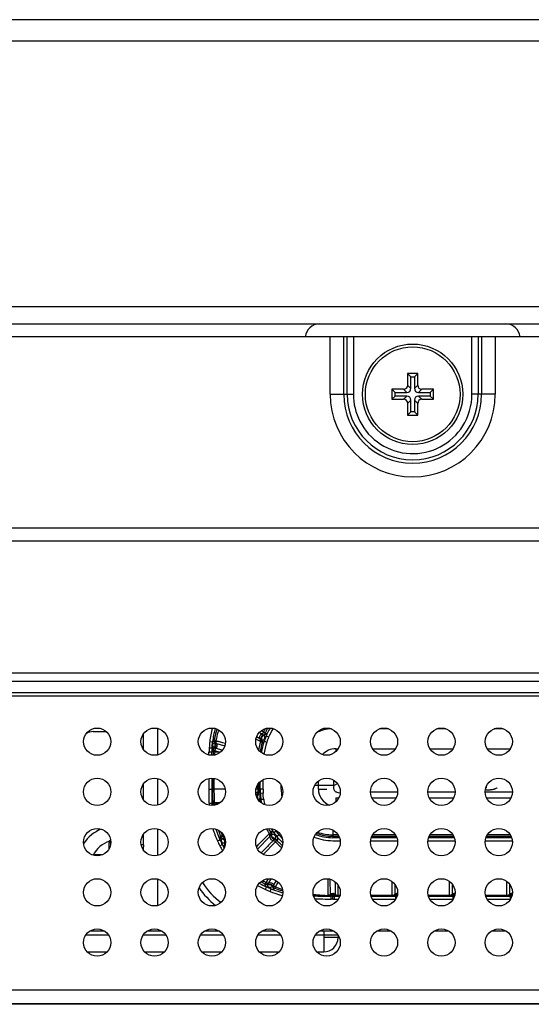
# Model space of a CAD drawing. Units: millimetres. Extents: x -44 to 5822, y 1107 to 3138.
# Drawn here: x 986 to 1022, y 1112 to 1181 of the extents above; entities that cross this region are included whole.
import ezdxf

# ---------------------------------------------------------------- set-up
doc = ezdxf.new("R2010")
doc.units = ezdxf.units.MM

msp = doc.modelspace()

# ---------------------------------------------------------------- linework, layer by layer
at = {"color": 0, "linetype": 'Continuous'}
for p, q in [((2681.806, 1180.893), (485.906, 1180.893)), ((2683.306, 1179.393), (484.406, 1179.393)), ((2632.948, 1160.893), (534.765, 1160.893)), ((533.903, 1159.693), (2633.81, 1159.693)), ((2617.076, 1158.793), (550.634, 1158.793)), ((1008.14, 1154.793), (1008.14, 1158.793)), ((1009.092, 1154.793), (1009.092, 1158.793)), ((1009.323, 1154.793), (1009.323, 1158.793)), ((1009.756, 1158.793), (1009.756, 1154.793)), ((1018.024, 1154.793), (1018.024, 1158.793)), ((1018.457, 1158.793), (1018.457, 1154.793)), ((1018.688, 1158.793), (1018.688, 1154.793)), ((1019.641, 1158.793), (1019.641, 1154.793)), ((1013.54, 1156.243), (1013.54, 1155.439)), ((1013.54, 1156.243), (1013.77, 1156.014)), ((1014.24, 1156.243), (1013.54, 1156.243)), ((1013.77, 1155.209), (1013.77, 1156.014)), ((1013.77, 1156.014), (1014.011, 1156.014)), ((1014.24, 1156.243), (1014.011, 1156.014)), ((1014.011, 1156.014), (1014.011, 1155.209)), ((1014.24, 1155.439), (1014.24, 1156.243)), ((1013.77, 1155.209), (1013.54, 1155.439)), ((1014.011, 1155.209), (1014.24, 1155.439)), ((1008.14, 1154.793), (1009.756, 1154.793)), ((1012.44, 1155.143), (1012.44, 1154.443)), ((1012.44, 1155.143), (1012.67, 1154.914)), ((1013.245, 1155.143), (1012.44, 1155.143)), ((1012.44, 1154.443), (1012.67, 1154.672)), ((1012.67, 1154.672), (1012.67, 1154.914)), ((1012.67, 1154.914), (1013.474, 1154.914)), ((1013.474, 1154.672), (1012.67, 1154.672)), ((1013.474, 1154.914), (1013.245, 1155.143)), ((1013.474, 1154.672), (1013.245, 1154.443)), ((1014.307, 1154.914), (1014.536, 1155.143)), ((1014.307, 1154.914), (1015.111, 1154.914)), ((1014.307, 1154.672), (1014.536, 1154.443)), ((1015.111, 1154.672), (1014.307, 1154.672)), ((1015.34, 1155.143), (1014.536, 1155.143)), ((1015.34, 1155.143), (1015.111, 1154.914)), ((1015.111, 1154.914), (1015.111, 1154.672)), ((1015.34, 1154.443), (1015.111, 1154.672)), ((1015.34, 1154.443), (1015.34, 1155.143)), ((1019.641, 1154.793), (1018.024, 1154.793)), ((1012.44, 1154.443), (1013.245, 1154.443)), ((1013.77, 1154.377), (1013.54, 1154.148)), ((1013.54, 1154.148), (1013.54, 1153.343)), ((1013.77, 1153.572), (1013.77, 1154.377)), ((1014.011, 1154.377), (1014.011, 1153.572)), ((1014.011, 1154.377), (1014.24, 1154.148)), ((1014.24, 1153.343), (1014.24, 1154.148)), ((1014.536, 1154.443), (1015.34, 1154.443)), ((1013.54, 1153.343), (1013.77, 1153.572)), ((1013.54, 1153.343), (1014.24, 1153.343)), ((1014.011, 1153.572), (1013.77, 1153.572)), ((1014.24, 1153.343), (1014.011, 1153.572)), ((549.634, 1145.493), (2618.076, 1145.493)), ((2618.076, 1144.554), (549.634, 1144.554)), ((549.635, 1135.396), (2618.077, 1135.396)), ((2618.077, 1134.793), (549.635, 1134.793)), ((1146.97, 1133.993), (952.892, 1133.993)), ((967.392, 1133.793), (1146.97, 1133.793)), ((991.621, 1131.294), (992.531, 1131.294)), ((996.102, 1131.519), (996.102, 1129.668)), ((1003.194, 1131.235), (1003.364, 1131.131)), ((1003.495, 1131.264), (1003.335, 1131.361)), ((1003.503, 1131.259), (1003.495, 1131.264)), ((1003.613, 1131.195), (1003.503, 1131.259)), ((1012.21, 1131.487), (1011.574, 1131.487)), ((1016.21, 1131.487), (1015.574, 1131.487)), ((1020.21, 1131.487), (1019.574, 1131.487)), ((995.119, 1130.042), (995.119, 1131.144)), ((999.738, 1130.601), (999.934, 1130.576)), ((1000.028, 1130.705), (1000.054, 1130.697)), ((1000.172, 1130.664), (1000.056, 1130.697)), ((1000.172, 1130.664), (1000.627, 1130.538)), ((1000.627, 1130.538), (1000.834, 1130.481)), ((1000.627, 1130.538), (1000.833, 1130.481)), ((1003.176, 1130.644), (1002.96, 1130.769)), ((1003.243, 1130.781), (1003.005, 1130.926)), ((1003.252, 1130.6), (1003.176, 1130.644)), ((1003.253, 1130.6), (1003.267, 1130.592)), ((1003.359, 1130.713), (1003.257, 1130.773)), ((1003.379, 1130.528), (1003.267, 1130.592)), ((1003.388, 1130.697), (1003.361, 1130.712)), ((1003.364, 1131.131), (1003.373, 1131.126)), ((1003.373, 1131.126), (1003.483, 1131.062)), ((1003.483, 1131.062), (1003.515, 1131.045)), ((1003.665, 1130.976), (1003.529, 1130.616)), ((1003.529, 1130.616), (1003.716, 1130.554)), ((1003.613, 1131.195), (1003.646, 1131.177)), ((1003.845, 1130.9), (1003.665, 1130.976)), ((999.685, 1129.666), (999.687, 1129.883)), ((999.689, 1129.883), (999.887, 1129.88)), ((999.699, 1130.165), (999.897, 1130.153)), ((999.884, 1129.644), (999.887, 1129.88)), ((999.971, 1129.863), (999.887, 1129.88)), ((999.978, 1129.976), (999.954, 1129.984)), ((1000.083, 1129.85), (999.971, 1129.863)), ((999.976, 1129.976), (1000.076, 1129.947)), ((1000.066, 1130.156), (1000.064, 1130.157)), ((1000.169, 1130.125), (1000.066, 1130.156)), ((1000.076, 1129.947), (1000.087, 1129.943)), ((1000.077, 1130.51), (1000.102, 1130.503)), ((1000.45, 1129.827), (1000.083, 1129.85)), ((1000.466, 1129.838), (1000.087, 1129.943)), ((1000.103, 1130.502), (1000.209, 1130.471)), ((1000.18, 1130.121), (1000.169, 1130.125)), ((1000.611, 1129.998), (1000.18, 1130.121)), ((1000.209, 1130.471), (1000.217, 1130.469)), ((1000.217, 1130.469), (1000.632, 1130.353)), ((1000.632, 1130.353), (1000.769, 1130.315)), ((1000.769, 1130.315), (1000.796, 1130.308)), ((1003.407, 1130.512), (1003.381, 1130.527)), ((1008.521, 1130.102), (1008.521, 1129.883)), ((1008.521, 1130.102), (1008.703, 1130.102)), ((1011.08, 1130.102), (1012.703, 1130.102)), ((1015.08, 1130.102), (1016.703, 1130.102)), ((1019.08, 1130.102), (1020.703, 1130.102)), ((996.102, 1128.019), (996.102, 1126.168)), ((999.952, 1127.294), (999.952, 1128.04)), ((1000.057, 1127.294), (1000.057, 1128.028)), ((1007.313, 1127.294), (1007.313, 1127.846)), ((1008.401, 1127.539), (1008.401, 1127.894)), ((995.119, 1126.542), (995.119, 1127.644)), ((999.681, 1127.294), (999.879, 1127.294)), ((999.952, 1127.294), (999.879, 1127.294)), ((1000.057, 1127.294), (999.952, 1127.294)), ((1000.818, 1127.294), (1000.057, 1127.294)), ((1000.819, 1127.294), (1000.057, 1127.294)), ((1003.084, 1127.294), (1002.964, 1127.294)), ((1003.084, 1127.294), (1002.966, 1127.294)), ((1003.084, 1127.294), (1003.086, 1127.594)), ((1003.19, 1127.294), (1003.084, 1127.294)), ((1003.19, 1127.098), (1003.085, 1127.072)), ((1003.19, 1127.294), (1003.191, 1127.733)), ((1003.262, 1127.294), (1003.19, 1127.294)), ((1003.211, 1127.103), (1003.191, 1127.099)), ((1003.461, 1127.294), (1003.262, 1127.294)), ((1004.721, 1127.294), (1004.721, 1127.556)), ((1008.401, 1127.539), (1007.053, 1127.539)), ((1007.313, 1127.294), (1007.911, 1127.294)), ((1008.401, 1127.539), (1008.648, 1127.667)), ((1010.942, 1127.105), (1012.842, 1127.105)), ((1014.942, 1127.105), (1016.842, 1127.105)), ((1018.942, 1127.105), (1020.842, 1127.105)), ((1003.071, 1127.068), (1002.946, 1127.035)), ((1002.969, 1126.878), (1003.016, 1126.892)), ((1003.028, 1126.895), (1003.016, 1126.892)), ((1003.028, 1126.895), (1003.123, 1126.922)), ((1003.086, 1127.072), (1003.071, 1127.068)), ((1003.149, 1126.556), (1003.116, 1126.547)), ((1003.145, 1126.927), (1003.123, 1126.922)), ((1003.149, 1126.556), (1003.173, 1126.561)), ((1003.468, 1126.994), (1003.27, 1126.984)), ((1003.309, 1126.542), (1003.306, 1126.542)), ((1003.504, 1126.582), (1003.307, 1126.558)), ((1003.505, 1126.567), (1003.309, 1126.542)), ((1003.505, 1126.567), (1003.504, 1126.582)), ((1008.521, 1126.685), (1008.521, 1126.383)), ((1008.521, 1126.685), (1008.748, 1126.685)), ((1008.71, 1127.05), (1008.839, 1127.037)), ((1011.035, 1126.685), (1012.748, 1126.685)), ((1015.035, 1126.685), (1016.748, 1126.685)), ((1019.035, 1126.685), (1020.748, 1126.685)), ((999.689, 1126.306), (999.887, 1126.308)), ((999.971, 1126.326), (999.887, 1126.308)), ((999.974, 1126.212), (999.95, 1126.205)), ((999.96, 1126.147), (999.95, 1126.205)), ((1000.083, 1126.339), (999.971, 1126.326)), ((999.986, 1126.148), (999.974, 1126.212)), ((1000.076, 1126.242), (999.976, 1126.213)), ((999.989, 1126.148), (999.976, 1126.213)), ((1000.087, 1126.245), (1000.076, 1126.242)), ((1000.501, 1126.365), (1000.083, 1126.339)), ((1000.493, 1126.358), (1000.087, 1126.245)), ((996.102, 1124.519), (996.102, 1122.668)), ((1004.368, 1124.357), (1004.211, 1124.244)), ((1008.321, 1124.44), (1008.321, 1123.903)), ((992.757, 1123.692), (992.741, 1123.654)), ((995.119, 1123.394), (995.119, 1124.144)), ((1000.273, 1123.677), (1000.451, 1123.757)), ((1000.499, 1123.988), (1000.467, 1123.969)), ((1000.615, 1124.055), (1000.501, 1123.989)), ((1000.645, 1123.852), (1000.613, 1123.832)), ((1000.62, 1124.058), (1000.615, 1124.055)), ((1000.693, 1124.101), (1000.62, 1124.058)), ((1000.645, 1123.852), (1000.758, 1123.919)), ((1000.763, 1123.922), (1000.758, 1123.919)), ((1003.078, 1123.105), (1003.933, 1123.994)), ((1003.163, 1123.443), (1003.885, 1124.169)), ((1003.893, 1124.177), (1003.885, 1124.169)), ((1003.993, 1124.276), (1003.893, 1124.177)), ((1003.94, 1124.002), (1004.032, 1124.097)), ((1004.022, 1124.305), (1003.995, 1124.279)), ((1004.062, 1124.126), (1004.035, 1124.099)), ((1004.26, 1123.804), (1004.164, 1123.706)), ((1004.211, 1124.244), (1004.421, 1123.975)), ((1004.26, 1123.804), (1004.29, 1123.834)), ((1004.329, 1123.623), (1004.424, 1123.719)), ((1004.569, 1124.099), (1004.421, 1123.975)), ((1004.424, 1123.719), (1004.455, 1123.75)), ((1008.692, 1124.104), (1008.321, 1124.104)), ((1008.321, 1124.002), (1008.748, 1124.002)), ((1008.789, 1123.903), (1008.321, 1123.903)), ((1008.321, 1123.694), (1008.842, 1123.694)), ((1010.942, 1123.694), (1012.842, 1123.694)), ((1012.789, 1123.903), (1010.995, 1123.903)), ((1011.036, 1124.002), (1012.748, 1124.002)), ((1012.692, 1124.104), (1011.092, 1124.104)), ((1014.942, 1123.694), (1016.842, 1123.694)), ((1016.789, 1123.903), (1014.995, 1123.903)), ((1015.036, 1124.002), (1016.748, 1124.002)), ((1016.692, 1124.104), (1015.092, 1124.104)), ((1018.942, 1123.694), (1020.842, 1123.694)), ((1020.789, 1123.903), (1018.995, 1123.903)), ((1019.036, 1124.002), (1020.748, 1124.002)), ((1020.692, 1124.104), (1019.092, 1124.104)), ((992.721, 1123.131), (992.721, 1123.544)), ((992.821, 1123.544), (992.721, 1123.544)), ((992.834, 1123.617), (992.741, 1123.654)), ((992.821, 1123.544), (992.821, 1123.397)), ((995.119, 1123.394), (994.963, 1123.394)), ((1000.438, 1123.336), (1000.611, 1123.425)), ((1000.768, 1123.521), (1000.761, 1123.489)), ((1000.768, 1123.521), (1000.802, 1123.541)), ((1000.802, 1123.541), (1000.792, 1123.475)), ((1002.998, 1123.277), (1003.062, 1123.341)), ((1003.062, 1123.341), (1003.163, 1123.443)), ((1004.326, 1123.62), (1003.472, 1122.742)), ((992.2, 1122.696), (991.583, 1122.696)), ((996.102, 1121.019), (996.102, 1119.168)), ((1003.671, 1120.78), (1003.825, 1121.038)), ((1003.868, 1120.76), (1004.03, 1121.031)), ((1007.963, 1121.04), (1007.968, 1119.884)), ((1008.15, 1119.95), (1008.141, 1121.009)), ((1003.612, 1120.679), (1003.595, 1120.651)), ((1003.671, 1120.78), (1003.612, 1120.679)), ((1003.618, 1120.295), (1003.699, 1120.471)), ((1003.618, 1120.295), (1003.962, 1120.146)), ((1003.81, 1120.665), (1003.793, 1120.636)), ((1003.81, 1120.665), (1003.868, 1120.76)), ((1003.962, 1120.146), (1004.034, 1120.327)), ((1004.11, 1120.492), (1004.129, 1120.522)), ((1004.127, 1120.52), (1004.129, 1120.522)), ((1004.184, 1120.611), (1004.129, 1120.522)), ((1004.184, 1120.611), (1004.186, 1120.615)), ((1004.367, 1120.914), (1004.186, 1120.615)), ((1004.253, 1120.352), (1004.27, 1120.381)), ((1004.27, 1120.381), (1004.323, 1120.469)), ((1004.325, 1120.472), (1004.52, 1120.802)), ((1008.499, 1119.921), (1008.499, 1120.823)), ((1008.678, 1120.626), (1008.678, 1119.846)), ((1012.464, 1119.846), (1012.464, 1120.85)), ((1012.642, 1120.674), (1012.642, 1119.921)), ((1016.464, 1119.846), (1016.464, 1120.85)), ((1016.642, 1120.674), (1016.642, 1119.921)), ((1020.464, 1119.846), (1020.464, 1120.85)), ((1020.642, 1120.674), (1020.642, 1119.921)), ((1007.968, 1119.884), (1007.967, 1119.858)), ((1008.15, 1119.95), (1008.148, 1119.927)), ((1008.213, 1119.622), (1008.216, 1119.822)), ((1008.319, 1119.621), (1008.213, 1119.622)), ((1008.321, 1119.82), (1008.216, 1119.822)), ((1008.319, 1119.621), (1008.321, 1119.82)), ((1008.319, 1119.621), (1008.431, 1119.62)), ((1008.322, 1119.863), (1008.321, 1119.82)), ((1008.321, 1119.82), (1008.431, 1119.82)), ((1008.431, 1119.62), (1008.431, 1119.82)), ((1008.431, 1119.82), (1008.801, 1119.82)), ((1008.431, 1119.621), (1008.715, 1119.621)), ((1008.476, 1119.899), (1008.466, 1119.893)), ((1008.813, 1119.867), (1008.678, 1119.867)), ((1012.464, 1119.867), (1010.97, 1119.867)), ((1010.982, 1119.82), (1012.71, 1119.82)), ((1011.069, 1119.62), (1012.71, 1119.62)), ((1012.801, 1119.82), (1012.71, 1119.82)), ((1012.71, 1119.62), (1012.71, 1119.82)), ((1016.464, 1119.867), (1014.97, 1119.867)), ((1014.982, 1119.82), (1016.71, 1119.82)), ((1015.069, 1119.62), (1016.71, 1119.62)), ((1016.71, 1119.62), (1016.71, 1119.82)), ((1016.801, 1119.82), (1016.71, 1119.82)), ((1020.464, 1119.867), (1018.97, 1119.867)), ((1018.982, 1119.82), (1020.71, 1119.82)), ((1019.069, 1119.62), (1020.71, 1119.62)), ((1020.71, 1119.62), (1020.71, 1119.82)), ((1020.801, 1119.82), (1020.71, 1119.82)), ((991.118, 1117.143), (992.665, 1117.143)), ((992.401, 1117.394), (991.383, 1117.394)), ((995.118, 1117.143), (996.665, 1117.143)), ((996.401, 1117.394), (995.383, 1117.394)), ((999.118, 1117.143), (1000.665, 1117.143)), ((1000.401, 1117.394), (999.383, 1117.394)), ((1003.118, 1117.143), (1004.665, 1117.143)), ((1004.401, 1117.394), (1003.383, 1117.394)), ((1007.118, 1117.143), (1007.688, 1117.143)), ((1008.401, 1117.394), (1007.383, 1117.394)), ((1007.688, 1117.394), (1007.688, 1115.943)), ((1007.688, 1117.143), (1008.665, 1117.143)), ((1008.688, 1116.943), (1007.688, 1116.943)), ((1008.688, 1117.111), (1008.688, 1116.943)), ((1012.401, 1117.394), (1011.383, 1117.394)), ((1016.401, 1117.394), (1015.383, 1117.394)), ((1020.401, 1117.394), (1019.383, 1117.394)), ((991.2, 1115.943), (992.583, 1115.943)), ((995.2, 1115.943), (996.583, 1115.943)), ((999.2, 1115.943), (1000.583, 1115.943)), ((1003.2, 1115.943), (1004.583, 1115.943)), ((1007.2, 1115.943), (1007.688, 1115.943)), ((952.892, 1113.293), (1260.892, 1113.293)), ((1332.892, 1112.318), (952.092, 1112.318)), ((2215.492, 1112.293), (952.092, 1112.293))]:
    msp.add_line(p, q, dxfattribs=at)
for points in [[(1000.181, 1130.662), (1000.268, 1130.638), (1000.373, 1130.609), (1000.493, 1130.575), (1000.627, 1130.538)], [(999.686, 1129.666), (999.687, 1129.726), (999.689, 1129.883)], [(999.884, 1129.644), (999.885, 1129.713), (999.887, 1129.88)]]:
    msp.add_lwpolyline(points, dxfattribs=at)
for centre, radius in [((1013.89, 1154.793), 3.5), ((1013.89, 1154.793), 3.3), ((991.892, 1130.593), 0.95), ((995.892, 1130.593), 0.95), ((999.892, 1130.593), 0.95), ((1003.892, 1130.593), 0.95), ((1007.892, 1130.593), 0.95), ((1011.892, 1130.593), 0.95), ((1015.892, 1130.593), 0.95), ((1019.892, 1130.593), 0.95), ((991.892, 1127.093), 0.95), ((995.892, 1127.093), 0.95), ((999.892, 1127.093), 0.95), ((1003.892, 1127.093), 0.95), ((1007.892, 1127.093), 0.95), ((1011.892, 1127.093), 0.95), ((1015.892, 1127.093), 0.95), ((1019.892, 1127.093), 0.95), ((991.892, 1123.593), 0.95), ((995.892, 1123.593), 0.95), ((999.892, 1123.593), 0.95), ((1003.892, 1123.593), 0.95), ((1007.892, 1123.593), 0.95), ((1011.892, 1123.593), 0.95), ((1015.892, 1123.593), 0.95), ((1019.892, 1123.593), 0.95), ((991.892, 1120.093), 0.95), ((995.892, 1120.093), 0.95), ((999.892, 1120.093), 0.95), ((1003.892, 1120.093), 0.95), ((1007.892, 1120.093), 0.95), ((1011.892, 1120.093), 0.95), ((1015.892, 1120.093), 0.95), ((1019.892, 1120.093), 0.95), ((991.892, 1116.593), 0.95), ((995.892, 1116.593), 0.95), ((999.892, 1116.593), 0.95), ((1003.892, 1116.593), 0.95), ((1007.892, 1116.593), 0.95), ((1011.892, 1116.593), 0.95), ((1015.892, 1116.593), 0.95), ((1019.892, 1116.593), 0.95)]:
    msp.add_circle(centre, radius, dxfattribs=at)
for centre, radius, start, end in [((1007.39, 1158.693), 1, 90, 174.2525), ((1020.39, 1158.693), 1, 5.74751, 90), ((1013.89, 1154.793), 5.751, 180, 0), ((1013.89, 1154.793), 4.798, 180, 0), ((1013.89, 1154.793), 4.567, 180, 0), ((991.621, 1130.294), 1, 90, 119.01067), ((1006.343, 1129.782), 6.655, 164.66805, 172.93441), ((1006.351, 1129.787), 6.465, 164.51017, 172.98958), ((1007.862, 1129.424), 4.739, 154.06162, 157.15061), ((1008.022, 1129.301), 4.799, 152.25708, 156.76064), ((1008.184, 1129.069), 4.905, 149.74012, 157.12014), ((1008.174, 1129.085), 4.694, 148.9478, 157.24512), ((1008.321, 1128.894), 2.593, 92.13142, 116.061), ((999.986, 1130.459), 0.248, 73.47192, 73.99203), ((1007.179, 1137.3), 7.615, 238.88361, 238.99982), ((1008.378, 1129.003), 5.11, 161.60336, 170.74464), ((1003.44, 1130.858), 0.166, 240.82351, 241.65921), ((1003.602, 1130.919), 0.45, 240.32713, 240.67394), ((1008.374, 1129.014), 4.906, 161.70503, 171.72709), ((1005.349, 1130.139), 1.685, 153.14422, 165.74983), ((1006.197, 1129.794), 6.509, 176.73934, 179.21881), ((1006.209, 1129.8), 6.322, 176.79568, 179.27077), ((1044.048, 1128.481), 44.099, 178.20407, 178.48474), ((1006.029, 1129.673), 6.061, 177.12873, 178.20184), ((999.966, 1129.95), 0.0285, 69.22434, 73.1498), ((999.892, 1129.644), 0.541, 71.43379, 74.19427), ((1031.647, 1128.511), 31.592, 177.56951, 177.9127), ((1006.032, 1129.598), 5.955, 176.66958, 177.56754), ((1000.07, 1130.398), 0.11, 72.25208, 73.21717), ((1008.521, 1128.894), 1.207, 90, 138.95847), ((1184.435, 1127.684), 184.755, 179.89634, 180.121), ((1188.869, 1127.687), 188.99, 179.89234, 180.11915), ((868.724, 1127.647), 134.539, 359.85002, 0.06687), ((849.982, 1127.669), 153.479, 359.85999, 0.10086), ((1156.307, 1127.585), 156.625, 180.10638, 180.46788), ((1095.112, 1127.582), 95.234, 180.17315, 180.76637), ((1011.273, 1127.229), 8.189, 179.54398, 181.10321), ((1010.26, 1127.25), 7.07, 179.63584, 181.22233), ((1003.231, 1126.941), 0.163, 104.40666, 104.87923), ((1009.235, 1127.281), 5.973, 179.87441, 180.88833), ((1008.873, 1127.274), 5.61, 180.86991, 182.68295), ((1009.046, 1127.278), 5.585, 179.83682, 182.91326), ((1008.321, 1127.294), 3.6, 180, 189.08425), ((1008.521, 1127.294), 1.207, 180, 249.48068), ((1025.821, 1128.094), 6.84, 185.40449, 186.26432), ((1010.712, 1127.355), 7.452, 182.64478, 182.85483), ((1002.359, 1126.576), 0.948, 357.91327, 358.92062), ((996.523, 1125.695), 6.838, 7.11625, 7.25228), ((1008.359, 1127.181), 5.09, 187.20595, 189.74869), ((1008.374, 1127.175), 4.906, 187.12194, 191.43833), ((1006.164, 1126.394), 6.476, 180.77887, 182.02573), ((1006.188, 1126.388), 6.301, 180.72703, 182.2302), ((1006.029, 1126.516), 6.061, 181.79816, 182.87126), ((999.966, 1126.239), 0.0285, 286.85016, 290.77491), ((1000.346, 1126.268), 0.271, 185.47314, 202.17768), ((1006.036, 1126.591), 5.959, 182.43049, 183.32783), ((993.321, 1121.844), 2.9, 113.48843, 145.01396), ((1006.394, 1126.424), 6.708, 196.3127, 204.17055), ((1006.388, 1126.411), 6.504, 197.0901, 204.08474), ((1006.498, 1126.597), 6.54, 199.28333, 203.49824), ((1007.72, 1126.691), 4.579, 208.29781, 213.30664), ((1007.908, 1126.826), 4.669, 209.3082, 213.06368), ((1008.187, 1127.122), 4.908, 211.82435, 215.90406), ((1008.174, 1127.104), 4.694, 214.47939, 215.82087), ((1006.03, 1125.443), 1.985, 213.17942, 222.61503), ((1000.449, 1124.072), 0.0982, 300.73503, 302.11044), ((1006.647, 1126.707), 6.584, 201.37491, 203.72318), ((1005.925, 1122.1), 2.749, 136.2381, 136.44886), ((1004.66, 1123.608), 0.944, 134.74774, 134.94847), ((1004.305, 1123.823), 0.386, 134.43554, 134.88258), ((1004.87, 1123.036), 0.973, 136.44257, 136.72884), ((1008.118, 1127.076), 4.826, 219.98416, 223.20227), ((1007.741, 1126.702), 4.461, 221.95234, 225.61366), ((1008.055, 1127.016), 4.546, 219.91381, 224.435), ((1008.048, 1127.011), 4.73, 223.20247, 226.39155), ((1008.321, 1127.294), 3.6, 248.63031, 270), ((1008.321, 1127.294), 3.392, 249.03724, 270), ((1008.321, 1127.294), 3.292, 249.56456, 270), ((1008.321, 1127.294), 3.19, 250.35389, 270), ((993.321, 1121.844), 1.9, 107.75144, 153.77015), ((993.021, 1123.544), 0.3, 158.58473, 180), ((993.021, 1123.544), 0.2, 158.58473, 180), ((1006.453, 1126.451), 6.774, 207.3831, 210.69232), ((1000.775, 1123.7), 0.219, 201.19428, 206.32953), ((1006.417, 1126.424), 6.535, 207.31462, 209.77372), ((1000.532, 1123.592), 0.247, 343.25349, 351.16655), ((1000.997, 1123.441), 0.237, 201.45892, 209.62734), ((1000.567, 1123.611), 0.245, 343.50153, 351.42667), ((1002.425, 1120.86), 3.134, 120.8741, 121.19494), ((1005.042, 1122.935), 0.991, 135.99621, 136.26685), ((1007.436, 1126.483), 4.227, 222.62916, 228.03211), ((1007.721, 1126.802), 4.655, 228.056, 228.48651), ((1007.722, 1126.682), 4.433, 225.61557, 228.88131), ((1008.178, 1127.323), 5.348, 228.52019, 230.27419), ((1008.122, 1127.086), 4.835, 226.38297, 226.80556), ((1008.112, 1127.076), 4.822, 226.80555, 227.24096), ((1003.821, 1123.794), 5.9, 215.09552, 231.48515), ((1003.821, 1123.794), 5.5, 213.34694, 233.2295), ((1006.505, 1126.511), 6.854, 239.97112, 245.0825), ((1006.481, 1126.476), 6.618, 240.19748, 245.14633), ((1006.761, 1126.782), 6.868, 239.84814, 242.7065), ((1006.951, 1126.922), 6.963, 239.56341, 241.9019), ((1006.48, 1126.475), 6.617, 248.31197, 253.79597), ((1006.872, 1127.189), 7.289, 249.08259, 253.20399), ((1004.459, 1120.386), 0.159, 147.46148, 148.69344), ((1006.942, 1126.899), 6.939, 247.8475, 249.93633), ((1006.94, 1126.895), 6.935, 249.93608, 252.19559), ((1006.5, 1126.499), 6.842, 248.22944, 253.70017), ((1006.5, 1126.501), 6.843, 253.70149, 255.73554), ((1006.494, 1126.522), 6.666, 253.79151, 255.63561), ((1006.88, 1127.209), 7.31, 253.19486, 253.76649), ((1011.148, 1183.198), 63.394, 266.20737, 266.45246), ((1011.244, 1212.189), 92.389, 267.3433, 267.9668), ((1012.088, 1371.747), 251.955, 268.83739, 269.11946), ((1011.713, 1343.097), 223.502, 268.80592, 269.10281), ((1011.209, 1184.198), 64.396, 266.45333, 267.11504), ((1012.821, 1119.767), 0.25, 127.9268, 135.51704), ((1012.821, 1119.766), 0.251, 120.37654, 127.93851), ((1016.821, 1119.767), 0.25, 127.9268, 135.51704), ((1016.821, 1119.766), 0.251, 120.37654, 127.93851), ((1020.821, 1119.767), 0.25, 127.9268, 135.51704), ((1020.821, 1119.766), 0.251, 120.37654, 127.93851), ((1007.688, 1116.943), 1, 270, 0)]:
    msp.add_arc(centre, radius, start, end, dxfattribs=at)
for centre, major_axis, start_param, end_param in [((1013.236, 1155.448), (-0.219, 0.219), -3.911912, -2.371274), ((1014.545, 1155.448), (0.219, 0.219), -3.911912, -2.371274), ((1013.465, 1155.219), (-0.219, 0.219), -3.911912, -2.371274), ((1013.465, 1154.368), (0.219, 0.219), -0.770319, 0.770319), ((1014.316, 1155.219), (0.219, 0.219), -3.911912, -2.371274), ((1014.316, 1154.368), (-0.219, 0.219), -0.770319, 0.770319), ((1013.236, 1154.139), (0.219, 0.219), -0.770319, 0.770319), ((1014.545, 1154.139), (-0.219, 0.219), -0.770319, 0.770319)]:
    msp.add_ellipse(centre, major_axis=major_axis, ratio=0.970288, start_param=start_param, end_param=end_param, dxfattribs=at)
for points in [[(1009.756, 1154.793), (1009.756, 1154.151), (1009.914, 1153.493), (1010.205, 1152.921)], [(1017.389, 1152.591), (1017.796, 1153.238), (1018.024, 1154.029), (1018.024, 1154.793)], [(1003.364, 1131.131), (1003.421, 1131.157), (1003.469, 1131.208), (1003.495, 1131.264)], [(1003.373, 1131.126), (1003.429, 1131.152), (1003.478, 1131.203), (1003.503, 1131.259)], [(1000.077, 1130.51), (1000.036, 1130.563), (1000.017, 1130.639), (1000.028, 1130.705)], [(1000.102, 1130.503), (1000.061, 1130.556), (1000.043, 1130.632), (1000.054, 1130.698)], [(1003.361, 1130.712), (1003.39, 1130.657), (1003.398, 1130.587), (1003.381, 1130.527)], [(1003.364, 1130.956), (1003.391, 1131.002), (1003.434, 1131.041), (1003.483, 1131.062)], [(1003.388, 1130.697), (1003.417, 1130.642), (1003.424, 1130.572), (1003.407, 1130.512)], [(1003.394, 1130.939), (1003.421, 1130.985), (1003.465, 1131.024), (1003.515, 1131.045)], [(1003.483, 1131.062), (1003.539, 1131.087), (1003.588, 1131.138), (1003.613, 1131.195)], [(1003.515, 1131.045), (1003.572, 1131.07), (1003.621, 1131.12), (1003.646, 1131.177)], [(1000.039, 1130.164), (999.988, 1130.121), (999.953, 1130.051), (999.95, 1129.984)], [(1000.064, 1130.157), (1000.013, 1130.114), (999.977, 1130.044), (999.974, 1129.977)], [(1000.066, 1130.156), (1000.015, 1130.113), (999.98, 1130.043), (999.976, 1129.976)], [(1000.039, 1130.164), (1000.078, 1130.197), (1000.107, 1130.243), (1000.12, 1130.292)], [(1000.064, 1130.157), (1000.103, 1130.189), (1000.133, 1130.236), (1000.146, 1130.285)], [(1000.18, 1130.121), (1000.129, 1130.078), (1000.094, 1130.01), (1000.087, 1129.943)], [(1000.169, 1130.125), (1000.208, 1130.159), (1000.237, 1130.207), (1000.251, 1130.257)], [(1003.123, 1126.922), (1003.167, 1126.968), (1003.192, 1127.036), (1003.191, 1127.099)], [(1003.145, 1126.927), (1003.187, 1126.973), (1003.212, 1127.041), (1003.211, 1127.103)], [(1003.016, 1126.892), (1003, 1126.874), (1002.988, 1126.853), (1002.979, 1126.832)], [(1003.065, 1126.687), (1003.078, 1126.636), (1003.109, 1126.588), (1003.149, 1126.556)], [(1003.173, 1126.561), (1003.132, 1126.593), (1003.101, 1126.642), (1003.087, 1126.692)], [(1003.149, 1126.556), (1003.194, 1126.519), (1003.227, 1126.463), (1003.237, 1126.406)], [(1003.173, 1126.561), (1003.222, 1126.521), (1003.257, 1126.459), (1003.265, 1126.397)], [(1000.107, 1126.169), (1000.097, 1126.193), (1000.09, 1126.219), (1000.087, 1126.245)], [(992.823, 1123.782), (992.795, 1123.756), (992.773, 1123.725), (992.757, 1123.692)], [(1000.647, 1123.853), (1000.585, 1123.876), (1000.528, 1123.928), (1000.501, 1123.989)], [(1000.613, 1123.832), (1000.667, 1123.812), (1000.716, 1123.77), (1000.745, 1123.72)], [(1000.645, 1123.852), (1000.699, 1123.832), (1000.749, 1123.79), (1000.778, 1123.74)], [(1000.745, 1123.72), (1000.773, 1123.672), (1000.785, 1123.61), (1000.776, 1123.554)], [(1000.778, 1123.74), (1000.806, 1123.691), (1000.818, 1123.63), (1000.809, 1123.574)], [(1004.032, 1124.097), (1004.042, 1124.157), (1004.027, 1124.225), (1003.993, 1124.276)], [(1004.035, 1124.099), (1004.045, 1124.159), (1004.029, 1124.228), (1003.995, 1124.279)], [(1004.062, 1124.126), (1004.072, 1124.186), (1004.056, 1124.254), (1004.022, 1124.305)], [(1004.104, 1123.878), (1004.145, 1123.837), (1004.203, 1123.81), (1004.26, 1123.804)], [(1004.29, 1123.834), (1004.233, 1123.839), (1004.175, 1123.867), (1004.134, 1123.908)], [(1004.164, 1123.706), (1004.226, 1123.7), (1004.287, 1123.668), (1004.329, 1123.623)], [(1004.29, 1123.834), (1004.351, 1123.828), (1004.414, 1123.796), (1004.455, 1123.75)], [(1000.761, 1123.489), (1000.755, 1123.444), (1000.761, 1123.396), (1000.777, 1123.354)], [(1000.792, 1123.475), (1000.791, 1123.441), (1000.798, 1123.406), (1000.81, 1123.374)], [(1004.002, 1120.615), (1004.05, 1120.588), (1004.09, 1120.543), (1004.11, 1120.492)], [(1004.186, 1120.615), (1004.21, 1120.553), (1004.264, 1120.498), (1004.325, 1120.472)], [(1008.148, 1119.927), (1008.101, 1119.883), (1008.031, 1119.856), (1007.967, 1119.858)], [(1008.148, 1119.927), (1008.193, 1119.97), (1008.259, 1119.996), (1008.321, 1119.996)], [(1008.321, 1120.017), (1008.26, 1120.017), (1008.195, 1119.991), (1008.15, 1119.95)], [(1012.821, 1120.017), (1012.777, 1120.017), (1012.732, 1120.004), (1012.694, 1119.982)], [(1016.821, 1120.017), (1016.777, 1120.017), (1016.732, 1120.004), (1016.694, 1119.982)], [(1020.821, 1120.017), (1020.777, 1120.017), (1020.732, 1120.004), (1020.694, 1119.982)]]:
    msp.add_open_spline(points, degree=3, dxfattribs=at)
for points, knots in [([(1010.205, 1152.921), (1010.53, 1152.279), (1011.547, 1151.149), (1013.698, 1150.469), (1015.898, 1150.955), (1017.007, 1151.985), (1017.389, 1152.591)], [0, 0, 0, 0, 0.250503, 0.500835, 0.75068, 1, 1, 1, 1]), ([(1000.236, 1131.478), (1000.217, 1131.413), (1000.144, 1131.156), (1000.087, 1130.895), (1000.054, 1130.697)], [0, 0, 0, 0, 0.252017, 1, 1, 1, 1]), ([(1000.355, 1131.421), (1000.336, 1131.359), (1000.264, 1131.109), (1000.206, 1130.855), (1000.172, 1130.664)], [0, 0, 0, 0, 0.25209, 1, 1, 1, 1]), ([(999.738, 1130.601), (999.73, 1130.528), (999.734, 1130.381), (999.703, 1130.238), (999.699, 1130.165)], [0, 0, 0, 0, 0.499052, 1, 1, 1, 1]), ([(999.897, 1130.153), (999.897, 1130.224), (999.914, 1130.365), (999.922, 1130.507), (999.934, 1130.576)], [0, 0, 0, 0, 0.499704, 1, 1, 1, 1]), ([(999.934, 1130.576), (999.941, 1130.599), (999.954, 1130.637), (999.979, 1130.68), (1000.003, 1130.704), (1000.021, 1130.706), (1000.028, 1130.705)], [0, 0, 0, 0, 0.420829, 0.699181, 0.875509, 1, 1, 1, 1]), ([(1000.103, 1130.502), (1000.083, 1130.529), (1000.053, 1130.593), (1000.051, 1130.663), (1000.056, 1130.697)], [0, 0, 0, 0, 0.49847, 1, 1, 1, 1]), ([(1000.209, 1130.471), (1000.2, 1130.485), (1000.17, 1130.544), (1000.163, 1130.615), (1000.172, 1130.664)], [0, 0, 0, 0, 0.243968, 1, 1, 1, 1]), ([(1000.217, 1130.469), (1000.208, 1130.482), (1000.178, 1130.542), (1000.171, 1130.613), (1000.181, 1130.662)], [0, 0, 0, 0, 0.243635, 1, 1, 1, 1]), ([(1003.267, 1130.592), (1003.255, 1130.543), (1003.207, 1130.348), (1003.17, 1130.15), (1003.149, 1130.001)], [0, 0, 0, 0, 0.2485, 1, 1, 1, 1]), ([(1003.243, 1130.781), (1003.226, 1130.817), (1003.208, 1130.901), (1003.236, 1130.982), (1003.257, 1131.018)], [0, 0, 0, 0, 0.494018, 1, 1, 1, 1]), ([(1003.243, 1130.781), (1003.25, 1130.767), (1003.269, 1130.709), (1003.267, 1130.644), (1003.252, 1130.6)], [0, 0, 0, 0, 0.241774, 1, 1, 1, 1]), ([(1003.257, 1131.018), (1003.27, 1131.041), (1003.303, 1131.085), (1003.349, 1131.115), (1003.373, 1131.126)], [0, 0, 0, 0, 0.502932, 1, 1, 1, 1]), ([(1003.257, 1130.773), (1003.263, 1130.759), (1003.283, 1130.701), (1003.281, 1130.636), (1003.267, 1130.592)], [0, 0, 0, 0, 0.243334, 1, 1, 1, 1]), ([(1003.359, 1130.713), (1003.339, 1130.75), (1003.319, 1130.835), (1003.343, 1130.92), (1003.364, 1130.956)], [0, 0, 0, 0, 0.49738, 1, 1, 1, 1]), ([(1003.388, 1130.697), (1003.369, 1130.734), (1003.349, 1130.819), (1003.373, 1130.903), (1003.394, 1130.939)], [0, 0, 0, 0, 0.497752, 1, 1, 1, 1]), ([(1003.359, 1130.713), (1003.381, 1130.671), (1003.394, 1130.605), (1003.383, 1130.543), (1003.379, 1130.528)], [0, 0, 0, 0, 0.746567, 1, 1, 1, 1]), ([(1003.558, 1130.844), (1003.55, 1130.812), (1003.529, 1130.758), (1003.474, 1130.69), (1003.412, 1130.684), (1003.388, 1130.697)], [0, 0, 0, 0, 0.393507, 0.679653, 1, 1, 1, 1]), ([(1003.529, 1130.616), (1003.517, 1130.594), (1003.498, 1130.562), (1003.468, 1130.527), (1003.445, 1130.511), (1003.424, 1130.506), (1003.412, 1130.51), (1003.407, 1130.512)], [0, 0, 0, 0, 0.426181, 0.641986, 0.791964, 0.901778, 1, 1, 1, 1]), ([(1003.515, 1131.045), (1003.537, 1131.034), (1003.574, 1130.963), (1003.569, 1130.89), (1003.558, 1130.844)], [0, 0, 0, 0, 0.349917, 1, 1, 1, 1]), ([(1003.646, 1131.177), (1003.666, 1131.165), (1003.681, 1131.118), (1003.679, 1131.05), (1003.671, 1131.003), (1003.665, 1130.976)], [0, 0, 0, 0, 0.325378, 0.607047, 1, 1, 1, 1]), ([(999.95, 1129.984), (999.933, 1129.991), (999.907, 1130.056), (999.9, 1130.111), (999.897, 1130.153)], [0, 0, 0, 0, 0.301894, 1, 1, 1, 1]), ([(999.956, 1130.336), (999.952, 1130.393), (999.97, 1130.49), (1000.057, 1130.517), (1000.077, 1130.51)], [0, 0, 0, 0, 0.733913, 1, 1, 1, 1]), ([(1000.039, 1130.164), (1000.031, 1130.167), (1000.014, 1130.181), (999.976, 1130.234), (999.959, 1130.292), (999.956, 1130.336)], [0, 0, 0, 0, 0.12573, 0.331123, 1, 1, 1, 1]), ([(1000.169, 1130.125), (1000.13, 1130.092), (1000.091, 1130.03), (1000.078, 1129.964), (1000.076, 1129.947)], [0, 0, 0, 0, 0.746638, 1, 1, 1, 1]), ([(1000.12, 1130.292), (1000.13, 1130.329), (1000.133, 1130.408), (1000.1, 1130.48), (1000.077, 1130.51)], [0, 0, 0, 0, 0.501131, 1, 1, 1, 1]), ([(1000.146, 1130.285), (1000.156, 1130.322), (1000.159, 1130.4), (1000.126, 1130.472), (1000.103, 1130.502)], [0, 0, 0, 0, 0.501328, 1, 1, 1, 1]), ([(1000.251, 1130.257), (1000.26, 1130.293), (1000.265, 1130.368), (1000.238, 1130.439), (1000.217, 1130.469)], [0, 0, 0, 0, 0.506911, 1, 1, 1, 1]), ([(1000.611, 1129.998), (1000.605, 1129.992), (1000.582, 1129.966), (1000.565, 1129.936), (1000.553, 1129.912)], [0, 0, 0, 0, 0.235058, 1, 1, 1, 1]), ([(1003.381, 1130.527), (1003.367, 1130.475), (1003.314, 1130.266), (1003.275, 1130.053), (1003.252, 1129.892)], [0, 0, 0, 0, 0.248579, 1, 1, 1, 1]), ([(999.971, 1126.326), (999.968, 1126.411), (999.959, 1126.733), (999.953, 1127.056), (999.952, 1127.294)], [0, 0, 0, 0, 0.262149, 1, 1, 1, 1]), ([(1000.083, 1126.339), (1000.079, 1126.422), (1000.067, 1126.74), (1000.059, 1127.059), (1000.057, 1127.294)], [0, 0, 0, 0, 0.261033, 1, 1, 1, 1]), ([(1003.123, 1126.922), (1003.145, 1126.945), (1003.18, 1127.001), (1003.191, 1127.066), (1003.19, 1127.098)], [0, 0, 0, 0, 0.499055, 1, 1, 1, 1]), ([(1003.27, 1126.984), (1003.266, 1127.005), (1003.257, 1127.039), (1003.244, 1127.081), (1003.222, 1127.106), (1003.211, 1127.103)], [0, 0, 0, 0, 0.456059, 0.742875, 1, 1, 1, 1]), ([(1008.401, 1127.539), (1008.391, 1127.509), (1008.375, 1127.451), (1008.368, 1127.365), (1008.379, 1127.284), (1008.41, 1127.212), (1008.461, 1127.152), (1008.53, 1127.104), (1008.614, 1127.07), (1008.677, 1127.056), (1008.71, 1127.05)], [0, 0, 0, 0, 0.137064, 0.262239, 0.378607, 0.489319, 0.601256, 0.720976, 0.852922, 1, 1, 1, 1]), ([(1019.771, 1127.372), (1019.758, 1127.36), (1019.725, 1127.337), (1019.664, 1127.308), (1019.586, 1127.281), (1019.452, 1127.247), (1019.256, 1127.219), (1019.093, 1127.211), (1019.006, 1127.211)], [0, 0, 0, 0, 0.065417, 0.150349, 0.2558, 0.380107, 0.673338, 1, 1, 1, 1]), ([(1003.016, 1126.892), (1003.026, 1126.903), (1003.06, 1126.956), (1003.074, 1127.021), (1003.071, 1127.068)], [0, 0, 0, 0, 0.243604, 1, 1, 1, 1]), ([(1003.028, 1126.895), (1003.038, 1126.907), (1003.073, 1126.959), (1003.088, 1127.024), (1003.085, 1127.072)], [0, 0, 0, 0, 0.244276, 1, 1, 1, 1]), ([(1003.123, 1126.922), (1003.095, 1126.891), (1003.053, 1126.814), (1003.054, 1126.727), (1003.065, 1126.687)], [0, 0, 0, 0, 0.499044, 1, 1, 1, 1]), ([(1003.087, 1126.692), (1003.076, 1126.732), (1003.075, 1126.82), (1003.116, 1126.896), (1003.145, 1126.927)], [0, 0, 0, 0, 0.500973, 1, 1, 1, 1]), ([(1003.145, 1126.927), (1003.151, 1126.929), (1003.18, 1126.925), (1003.218, 1126.889), (1003.24, 1126.818), (1003.244, 1126.765), (1003.243, 1126.734)], [0, 0, 0, 0, 0.088848, 0.339126, 0.608834, 1, 1, 1, 1]), ([(1003.23, 1126.643), (1003.224, 1126.622), (1003.211, 1126.59), (1003.185, 1126.563), (1003.173, 1126.561)], [0, 0, 0, 0, 0.65364, 1, 1, 1, 1]), ([(1003.243, 1126.734), (1003.243, 1126.725), (1003.241, 1126.694), (1003.236, 1126.664), (1003.23, 1126.643)], [0, 0, 0, 0, 0.295634, 1, 1, 1, 1]), ([(1003.23, 1126.643), (1003.24, 1126.637), (1003.273, 1126.61), (1003.299, 1126.572), (1003.307, 1126.542)], [0, 0, 0, 0, 0.266673, 1, 1, 1, 1]), ([(1003.265, 1126.397), (1003.279, 1126.402), (1003.294, 1126.435), (1003.303, 1126.484), (1003.306, 1126.52), (1003.307, 1126.542)], [0, 0, 0, 0, 0.301177, 0.590288, 1, 1, 1, 1]), ([(1003.27, 1126.984), (1003.276, 1126.913), (1003.28, 1126.771), (1003.301, 1126.629), (1003.307, 1126.558)], [0, 0, 0, 0, 0.499021, 1, 1, 1, 1]), ([(1003.504, 1126.582), (1003.495, 1126.651), (1003.458, 1126.786), (1003.471, 1126.925), (1003.468, 1126.994)], [0, 0, 0, 0, 0.501297, 1, 1, 1, 1]), ([(999.95, 1126.205), (999.942, 1126.202), (999.925, 1126.182), (999.918, 1126.159), (999.914, 1126.145)], [0, 0, 0, 0, 0.359868, 1, 1, 1, 1]), ([(1000.273, 1123.677), (1000.299, 1123.619), (1000.363, 1123.51), (1000.409, 1123.392), (1000.438, 1123.336)], [0, 0, 0, 0, 0.500372, 1, 1, 1, 1]), ([(1000.467, 1123.969), (1000.447, 1123.955), (1000.432, 1123.906), (1000.435, 1123.834), (1000.444, 1123.785), (1000.451, 1123.757)], [0, 0, 0, 0, 0.325785, 0.60817, 1, 1, 1, 1]), ([(1000.451, 1123.757), (1000.472, 1123.699), (1000.525, 1123.588), (1000.578, 1123.477), (1000.611, 1123.425)], [0, 0, 0, 0, 0.499783, 1, 1, 1, 1]), ([(1000.613, 1123.832), (1000.597, 1123.838), (1000.536, 1123.868), (1000.488, 1123.922), (1000.467, 1123.969)], [0, 0, 0, 0, 0.243962, 1, 1, 1, 1]), ([(1000.646, 1123.852), (1000.614, 1123.863), (1000.553, 1123.899), (1000.513, 1123.957), (1000.499, 1123.988)], [0, 0, 0, 0, 0.499633, 1, 1, 1, 1]), ([(1000.571, 1123.62), (1000.554, 1123.665), (1000.549, 1123.746), (1000.589, 1123.818), (1000.613, 1123.832)], [0, 0, 0, 0, 0.636176, 1, 1, 1, 1]), ([(1000.758, 1123.919), (1000.743, 1123.925), (1000.684, 1123.956), (1000.636, 1124.01), (1000.615, 1124.055)], [0, 0, 0, 0, 0.245384, 1, 1, 1, 1]), ([(1000.763, 1123.922), (1000.748, 1123.928), (1000.689, 1123.959), (1000.641, 1124.013), (1000.62, 1124.058)], [0, 0, 0, 0, 0.245256, 1, 1, 1, 1]), ([(1004.161, 1123.703), (1004.115, 1123.655), (1003.837, 1123.364), (1003.554, 1123.076), (1003.317, 1122.838)], [0, 0, 0, 0, 0.165076, 1, 1, 1, 1]), ([(1003.933, 1123.994), (1003.935, 1124.009), (1003.935, 1124.07), (1003.912, 1124.131), (1003.885, 1124.169)], [0, 0, 0, 0, 0.243264, 1, 1, 1, 1]), ([(1003.94, 1124.002), (1003.942, 1124.017), (1003.942, 1124.078), (1003.92, 1124.139), (1003.893, 1124.177)], [0, 0, 0, 0, 0.243684, 1, 1, 1, 1]), ([(1003.933, 1123.994), (1003.928, 1123.957), (1003.938, 1123.877), (1003.981, 1123.81), (1004.009, 1123.782)], [0, 0, 0, 0, 0.49207, 1, 1, 1, 1]), ([(1004.009, 1123.782), (1004.019, 1123.772), (1004.064, 1123.734), (1004.121, 1123.711), (1004.164, 1123.706)], [0, 0, 0, 0, 0.254761, 1, 1, 1, 1]), ([(1004.211, 1124.243), (1004.189, 1124.263), (1004.152, 1124.293), (1004.097, 1124.324), (1004.052, 1124.324), (1004.03, 1124.312), (1004.022, 1124.305)], [0, 0, 0, 0, 0.404271, 0.673082, 0.849328, 1, 1, 1, 1]), ([(1004.032, 1124.097), (1004.026, 1124.058), (1004.033, 1123.976), (1004.076, 1123.906), (1004.104, 1123.878)], [0, 0, 0, 0, 0.496704, 1, 1, 1, 1]), ([(1004.134, 1123.908), (1004.106, 1123.936), (1004.062, 1124.005), (1004.056, 1124.087), (1004.062, 1124.126)], [0, 0, 0, 0, 0.50329, 1, 1, 1, 1]), ([(1004.062, 1124.126), (1004.084, 1124.148), (1004.18, 1124.178), (1004.253, 1124.103), (1004.282, 1124.056)], [0, 0, 0, 0, 0.363306, 1, 1, 1, 1]), ([(1004.161, 1123.703), (1004.176, 1123.701), (1004.237, 1123.688), (1004.294, 1123.654), (1004.326, 1123.62)], [0, 0, 0, 0, 0.245317, 1, 1, 1, 1]), ([(1004.26, 1123.804), (1004.306, 1123.799), (1004.368, 1123.774), (1004.414, 1123.731), (1004.424, 1123.719)], [0, 0, 0, 0, 0.746224, 1, 1, 1, 1]), ([(1004.282, 1124.056), (1004.297, 1124.033), (1004.329, 1123.964), (1004.325, 1123.868), (1004.29, 1123.834)], [0, 0, 0, 0, 0.35761, 1, 1, 1, 1]), ([(1004.421, 1123.975), (1004.435, 1123.948), (1004.461, 1123.894), (1004.484, 1123.815), (1004.467, 1123.765), (1004.455, 1123.75)], [0, 0, 0, 0, 0.383635, 0.762727, 1, 1, 1, 1]), ([(992.821, 1123.544), (992.821, 1123.548), (992.823, 1123.564), (992.832, 1123.578), (992.841, 1123.587)], [0, 0, 0, 0, 0.226459, 1, 1, 1, 1]), ([(995.119, 1123.394), (995.119, 1123.369), (995.117, 1123.266), (995.105, 1123.163), (995.091, 1123.087)], [0, 0, 0, 0, 0.249586, 1, 1, 1, 1]), ([(1000.768, 1123.521), (1000.748, 1123.509), (1000.7, 1123.504), (1000.628, 1123.531), (1000.594, 1123.574), (1000.579, 1123.603)], [0, 0, 0, 0, 0.318155, 0.57743, 1, 1, 1, 1]), ([(1000.792, 1123.324), (1000.782, 1123.319), (1000.757, 1123.313), (1000.713, 1123.328), (1000.662, 1123.366), (1000.628, 1123.402), (1000.611, 1123.425)], [0, 0, 0, 0, 0.144478, 0.332897, 0.607612, 1, 1, 1, 1]), ([(1003.595, 1120.651), (1003.59, 1120.641), (1003.585, 1120.616), (1003.598, 1120.571), (1003.638, 1120.52), (1003.676, 1120.488), (1003.699, 1120.471)], [0, 0, 0, 0, 0.148407, 0.332924, 0.606003, 1, 1, 1, 1]), ([(1003.793, 1120.636), (1003.778, 1120.63), (1003.712, 1120.616), (1003.64, 1120.627), (1003.595, 1120.651)], [0, 0, 0, 0, 0.243056, 1, 1, 1, 1]), ([(1003.81, 1120.665), (1003.778, 1120.653), (1003.709, 1120.644), (1003.642, 1120.663), (1003.612, 1120.679)], [0, 0, 0, 0, 0.498034, 1, 1, 1, 1]), ([(1003.671, 1120.78), (1003.701, 1120.764), (1003.767, 1120.743), (1003.837, 1120.75), (1003.868, 1120.76)], [0, 0, 0, 0, 0.503642, 1, 1, 1, 1]), ([(1004.034, 1120.327), (1003.976, 1120.346), (1003.864, 1120.391), (1003.753, 1120.441), (1003.699, 1120.471)], [0, 0, 0, 0, 0.499231, 1, 1, 1, 1]), ([(1003.901, 1120.44), (1003.872, 1120.448), (1003.822, 1120.474), (1003.773, 1120.547), (1003.777, 1120.609), (1003.793, 1120.636)], [0, 0, 0, 0, 0.35928, 0.635305, 1, 1, 1, 1]), ([(1003.793, 1120.636), (1003.827, 1120.647), (1003.901, 1120.656), (1003.971, 1120.633), (1004.002, 1120.615)], [0, 0, 0, 0, 0.497609, 1, 1, 1, 1]), ([(1003.81, 1120.665), (1003.869, 1120.685), (1004.008, 1120.678), (1004.104, 1120.578), (1004.127, 1120.52)], [0, 0, 0, 0, 0.498978, 1, 1, 1, 1]), ([(1003.868, 1120.76), (1003.928, 1120.78), (1004.066, 1120.77), (1004.16, 1120.669), (1004.184, 1120.611)], [0, 0, 0, 0, 0.499027, 1, 1, 1, 1]), ([(1004.11, 1120.492), (1004.096, 1120.469), (1004.026, 1120.428), (1003.947, 1120.426), (1003.901, 1120.44)], [0, 0, 0, 0, 0.369574, 1, 1, 1, 1]), ([(1004.034, 1120.327), (1004.063, 1120.321), (1004.114, 1120.314), (1004.189, 1120.314), (1004.239, 1120.331), (1004.253, 1120.352)], [0, 0, 0, 0, 0.386368, 0.668914, 1, 1, 1, 1]), ([(1004.11, 1120.492), (1004.117, 1120.477), (1004.15, 1120.418), (1004.206, 1120.371), (1004.253, 1120.352)], [0, 0, 0, 0, 0.24397, 1, 1, 1, 1]), ([(1004.127, 1120.52), (1004.14, 1120.489), (1004.179, 1120.43), (1004.238, 1120.393), (1004.27, 1120.381)], [0, 0, 0, 0, 0.499444, 1, 1, 1, 1]), ([(1004.129, 1120.522), (1004.141, 1120.491), (1004.18, 1120.432), (1004.238, 1120.393), (1004.27, 1120.381)], [0, 0, 0, 0, 0.499399, 1, 1, 1, 1]), ([(1004.184, 1120.611), (1004.196, 1120.58), (1004.234, 1120.521), (1004.292, 1120.482), (1004.323, 1120.469)], [0, 0, 0, 0, 0.498446, 1, 1, 1, 1]), ([(1007.967, 1119.858), (1007.967, 1119.853), (1007.99, 1119.844), (1008.03, 1119.836), (1008.112, 1119.827), (1008.177, 1119.823), (1008.216, 1119.822)], [0, 0, 0, 0, 0.062971, 0.2304, 0.535733, 1, 1, 1, 1]), ([(1008.15, 1119.95), (1008.126, 1119.927), (1008.068, 1119.892), (1008.001, 1119.882), (1007.968, 1119.884)], [0, 0, 0, 0, 0.499749, 1, 1, 1, 1]), ([(1008.322, 1119.863), (1008.294, 1119.864), (1008.246, 1119.869), (1008.189, 1119.889), (1008.16, 1119.908), (1008.147, 1119.922), (1008.148, 1119.927)], [0, 0, 0, 0, 0.437865, 0.743477, 0.922148, 1, 1, 1, 1]), ([(1008.499, 1119.942), (1008.476, 1119.965), (1008.42, 1120.003), (1008.354, 1120.017), (1008.321, 1120.017)], [0, 0, 0, 0, 0.499905, 1, 1, 1, 1]), ([(1008.321, 1119.996), (1008.354, 1119.996), (1008.42, 1119.983), (1008.476, 1119.945), (1008.499, 1119.921)], [0, 0, 0, 0, 0.500095, 1, 1, 1, 1]), ([(1008.466, 1119.893), (1008.459, 1119.889), (1008.413, 1119.869), (1008.362, 1119.863), (1008.322, 1119.863)], [0, 0, 0, 0, 0.177332, 1, 1, 1, 1]), ([(1008.431, 1119.82), (1008.47, 1119.821), (1008.534, 1119.823), (1008.612, 1119.829), (1008.655, 1119.836), (1008.673, 1119.841), (1008.678, 1119.845), (1008.678, 1119.846)], [0, 0, 0, 0, 0.46637, 0.772054, 0.938685, 0.98015, 1, 1, 1, 1]), ([(1008.499, 1119.921), (1008.499, 1119.918), (1008.491, 1119.909), (1008.483, 1119.903), (1008.476, 1119.899)], [0, 0, 0, 0, 0.315527, 1, 1, 1, 1]), ([(1008.678, 1119.867), (1008.645, 1119.867), (1008.578, 1119.88), (1008.522, 1119.918), (1008.499, 1119.942)], [0, 0, 0, 0, 0.500095, 1, 1, 1, 1]), ([(1008.499, 1119.921), (1008.51, 1119.91), (1008.561, 1119.868), (1008.628, 1119.846), (1008.678, 1119.846)], [0, 0, 0, 0, 0.245244, 1, 1, 1, 1]), ([(1012.642, 1119.942), (1012.619, 1119.918), (1012.563, 1119.88), (1012.497, 1119.867), (1012.464, 1119.867)], [0, 0, 0, 0, 0.499905, 1, 1, 1, 1]), ([(1012.464, 1119.846), (1012.497, 1119.846), (1012.563, 1119.86), (1012.619, 1119.898), (1012.642, 1119.921)], [0, 0, 0, 0, 0.500089, 1, 1, 1, 1]), ([(1012.464, 1119.846), (1012.464, 1119.845), (1012.468, 1119.841), (1012.486, 1119.836), (1012.529, 1119.829), (1012.607, 1119.823), (1012.672, 1119.821), (1012.71, 1119.82)], [0, 0, 0, 0, 0.01985, 0.06131, 0.227945, 0.533623, 1, 1, 1, 1]), ([(1012.642, 1119.921), (1012.665, 1119.945), (1012.721, 1119.983), (1012.788, 1119.996), (1012.821, 1119.996)], [0, 0, 0, 0, 0.499905, 1, 1, 1, 1]), ([(1012.821, 1119.863), (1012.792, 1119.863), (1012.744, 1119.867), (1012.685, 1119.886), (1012.656, 1119.904), (1012.642, 1119.916), (1012.642, 1119.921)], [0, 0, 0, 0, 0.440284, 0.746792, 0.924645, 1, 1, 1, 1]), ([(1016.642, 1119.942), (1016.619, 1119.918), (1016.563, 1119.88), (1016.497, 1119.867), (1016.464, 1119.867)], [0, 0, 0, 0, 0.499905, 1, 1, 1, 1]), ([(1016.464, 1119.846), (1016.497, 1119.846), (1016.563, 1119.86), (1016.619, 1119.898), (1016.642, 1119.921)], [0, 0, 0, 0, 0.500089, 1, 1, 1, 1]), ([(1016.464, 1119.846), (1016.464, 1119.845), (1016.468, 1119.841), (1016.486, 1119.836), (1016.529, 1119.829), (1016.607, 1119.823), (1016.672, 1119.821), (1016.71, 1119.82)], [0, 0, 0, 0, 0.01985, 0.061311, 0.227946, 0.533625, 1, 1, 1, 1]), ([(1016.642, 1119.921), (1016.665, 1119.945), (1016.721, 1119.983), (1016.788, 1119.996), (1016.821, 1119.996)], [0, 0, 0, 0, 0.499905, 1, 1, 1, 1]), ([(1016.821, 1119.863), (1016.792, 1119.863), (1016.744, 1119.867), (1016.685, 1119.886), (1016.656, 1119.904), (1016.642, 1119.916), (1016.642, 1119.921)], [0, 0, 0, 0, 0.440284, 0.746792, 0.924645, 1, 1, 1, 1]), ([(1020.642, 1119.942), (1020.619, 1119.918), (1020.563, 1119.88), (1020.497, 1119.867), (1020.464, 1119.867)], [0, 0, 0, 0, 0.499905, 1, 1, 1, 1]), ([(1020.464, 1119.846), (1020.497, 1119.846), (1020.563, 1119.86), (1020.619, 1119.898), (1020.642, 1119.921)], [0, 0, 0, 0, 0.500089, 1, 1, 1, 1]), ([(1020.464, 1119.846), (1020.464, 1119.845), (1020.468, 1119.841), (1020.486, 1119.836), (1020.529, 1119.829), (1020.607, 1119.823), (1020.672, 1119.821), (1020.71, 1119.82)], [0, 0, 0, 0, 0.01985, 0.061311, 0.227946, 0.533625, 1, 1, 1, 1]), ([(1020.642, 1119.921), (1020.665, 1119.945), (1020.721, 1119.983), (1020.788, 1119.996), (1020.821, 1119.996)], [0, 0, 0, 0, 0.499905, 1, 1, 1, 1]), ([(1020.821, 1119.863), (1020.792, 1119.863), (1020.744, 1119.867), (1020.685, 1119.886), (1020.656, 1119.904), (1020.642, 1119.916), (1020.642, 1119.921)], [0, 0, 0, 0, 0.440284, 0.746792, 0.924645, 1, 1, 1, 1])]:
    msp.add_open_spline(points, degree=3, knots=knots, dxfattribs=at)

doc.saveas('drawing.dxf')
